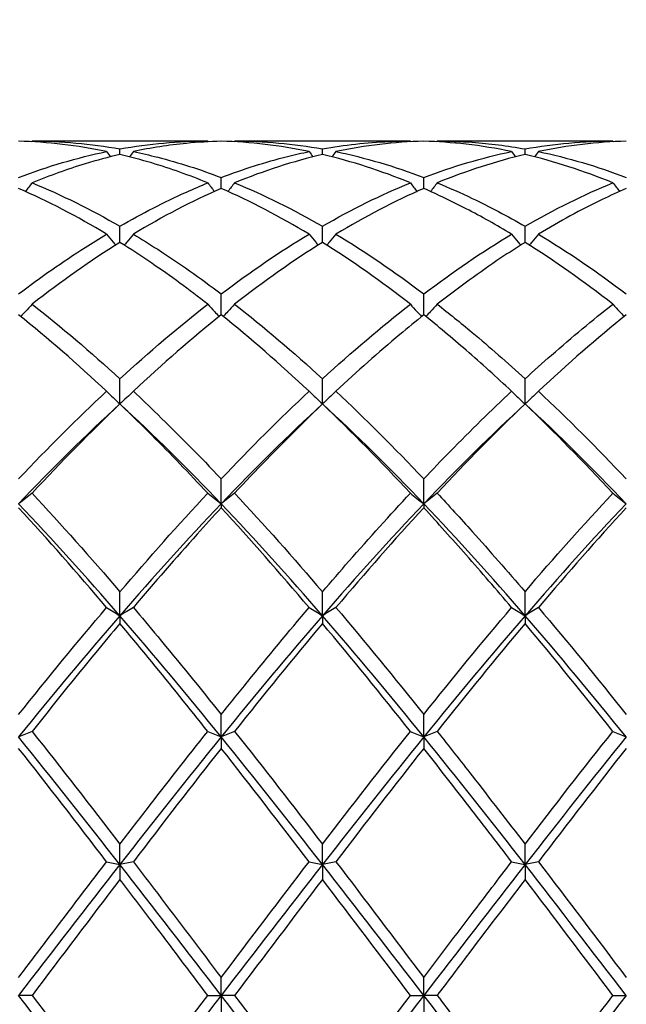
# Model space of a CAD drawing. Units: millimetres. Extents: x 21 to 771, y 21 to 539.
# Drawn here: x 623 to 629, y 198 to 209 of the extents above; entities that cross this region are included whole.
import ezdxf

# ---------------------------------------------------------------- set-up
doc = ezdxf.new("R2010")
doc.units = ezdxf.units.MM
doc.header["$LTSCALE"] = 2.666667
doc.layers.add('Dimension (ISO)', color=7, linetype='Continuous', lineweight=18, true_color=0x00003f)
doc.layers.add('Visible (ISO)', color=7, linetype='Continuous', lineweight=25, true_color=0x00003f)
doc.styles.add('Samuel Heath (ISO)', font='tahoma.ttf')
doc.dimstyles.new('Samuel Heath (ISO)', dxfattribs={"dimscale": 2.666667, "dimtxt": 3, "dimasz": 2.5, "dimexe": 1, "dimexo": 1.5, "dimgap": 0.762, "dimtad": 0, "dimtih": 1, "dimtoh": 1, "dimzin": 0, "dimdsep": 46, "dimtxsty": 'Samuel Heath (ISO)', "dimcen": 0.09, "dimdle": 10, "dimclrd": 256, "dimclre": 256, "dimclrt": 256, "dimazin": 0, "dimtfac": 1, "dimtmove": 0, "dimatfit": 3, "dimfxl": 1, "dimtolj": 1, "dimtzin": 0, "dimlwd": 15, "dimlwe": 15, "dimarcsym": 0})

# ---------------------------------------------------------------- blocks, each defined once
blk = doc.blocks.new('*D14')
at = {"layer": 'Defpoints', "color": 0, "transparency": 16777216}
for p in [(708.389, 258.888), (309.389, 197.778), (708.389, 197.778)]:
    blk.add_point(p, dxfattribs=at)
at = {"layer": 'Dimension (ISO)', "color": 176, "lineweight": 15, "true_color": 0x000080, "transparency": 16777216}
for p, q in [((309.389, 201.778), (309.389, 261.555)), ((708.389, 201.778), (708.389, 261.555)), ((316.056, 258.888), (488.678, 258.888)), ((701.722, 258.888), (529.1, 258.888))]:
    blk.add_line(p, q, dxfattribs=at)
at = {"layer": 'Dimension (ISO)', "color": 176, "true_color": 0x000080, "transparency": 16777216}
for points in [[(316.056, 259.999), (316.056, 257.777), (309.389, 258.888)], [(701.722, 259.999), (701.722, 257.777), (708.389, 258.888)]]:
    blk.add_solid(points, dxfattribs=at)
at = {"layer": 'Dimension (ISO)', "color": 176, "lineweight": 18, "true_color": 0x000080, "transparency": 16777216, "char_height": 8, "attachment_point": 2, "style": 'Samuel Heath (ISO)'}
for s, insert in [('\\A1; 399.00', (508.889, 269.253)), ('\\A1;[15{\\H0.7000x;\\S11/16;}]', (508.889, 256.856))]:
    blk.add_mtext(s, dxfattribs=dict(at, insert=insert))

msp = doc.modelspace()

# ---------------------------------------------------------------- linework, layer by layer
at = {"layer": 'Visible (ISO)'}
for p, q in [((624.74, 207.278), (622.788, 207.278)), ((626.99, 207.278), (625.038, 207.278)), ((629.24, 207.278), (627.288, 207.278)), ((623.764, 207.128), (623.764, 207.19)), ((626.014, 207.128), (626.014, 207.19)), ((628.264, 207.128), (628.264, 207.19)), ((624.889, 206.75), (624.889, 206.872)), ((627.139, 206.75), (627.139, 206.872)), ((623.764, 206.151), (623.764, 206.33)), ((626.014, 206.151), (626.014, 206.33)), ((628.264, 206.151), (628.264, 206.33)), ((624.889, 205.345), (624.889, 205.578)), ((627.139, 205.345), (627.139, 205.578)), ((623.764, 204.354), (623.764, 204.634)), ((626.014, 204.354), (626.014, 204.634)), ((628.264, 204.354), (628.264, 204.634)), ((624.889, 203.244), (624.889, 203.521)), ((627.139, 203.244), (627.139, 203.521)), ((624.889, 203.244), (624.889, 203.2)), ((627.139, 203.244), (627.139, 203.2)), ((623.764, 202), (623.764, 202.266)), ((626.014, 202), (626.014, 202.266)), ((628.264, 202), (628.264, 202.266)), ((623.764, 202), (623.764, 201.913)), ((626.014, 202), (626.014, 201.913)), ((628.264, 202), (628.264, 201.913)), ((624.889, 200.652), (624.889, 200.901)), ((627.139, 200.652), (627.139, 200.901)), ((624.889, 200.652), (624.889, 200.525)), ((627.139, 200.652), (627.139, 200.525)), ((623.764, 199.233), (623.764, 199.459)), ((626.014, 199.233), (626.014, 199.459)), ((628.264, 199.233), (628.264, 199.459)), ((623.764, 199.233), (623.764, 199.068)), ((626.014, 199.233), (626.014, 199.068)), ((628.264, 199.233), (628.264, 199.068)), ((624.889, 197.778), (624.889, 197.976)), ((627.139, 197.778), (627.139, 197.976)), ((622.788, 197.778), (622.639, 197.778)), ((624.74, 197.778), (624.889, 197.778)), ((625.038, 197.778), (624.889, 197.778)), ((624.889, 197.778), (624.889, 197.58)), ((626.99, 197.778), (627.139, 197.778)), ((627.139, 197.778), (627.139, 197.58)), ((627.288, 197.778), (627.139, 197.778)), ((629.24, 197.778), (629.389, 197.778))]:
    msp.add_line(p, q, dxfattribs=at)
for points in [[(623.615, 207.161), (623.289, 207.228), (622.964, 207.267), (622.639, 207.276)], [(622.788, 207.278), (622.786, 207.275), (622.784, 207.272), (622.782, 207.27)], [(622.788, 207.278), (623.113, 207.278), (623.438, 207.248), (623.764, 207.19)], [(623.764, 207.19), (624.089, 207.248), (624.414, 207.278), (624.74, 207.278)], [(624.74, 207.278), (624.742, 207.275), (624.743, 207.272), (624.745, 207.27)], [(625.865, 207.161), (625.54, 207.228), (625.215, 207.267), (624.889, 207.276)], [(625.038, 207.278), (625.036, 207.275), (625.034, 207.272), (625.032, 207.27)], [(625.038, 207.278), (625.364, 207.278), (625.689, 207.248), (626.014, 207.19)], [(627.139, 207.276), (626.814, 207.267), (626.489, 207.228), (626.163, 207.161)], [(626.99, 207.278), (626.992, 207.275), (626.993, 207.272), (626.995, 207.27)], [(627.288, 207.278), (627.286, 207.275), (627.284, 207.272), (627.282, 207.27)], [(628.264, 207.19), (628.59, 207.248), (628.915, 207.278), (629.24, 207.278)], [(629.389, 207.276), (629.063, 207.267), (628.738, 207.228), (628.413, 207.161)], [(629.24, 207.278), (629.242, 207.275), (629.243, 207.272), (629.245, 207.27)], [(622.639, 206.872), (622.964, 206.997), (623.289, 207.093), (623.615, 207.161)], [(623.615, 207.161), (623.629, 207.141), (623.644, 207.122), (623.658, 207.102)], [(623.913, 207.161), (623.899, 207.141), (623.884, 207.122), (623.87, 207.102)], [(625.865, 207.161), (625.879, 207.141), (625.894, 207.122), (625.908, 207.102)], [(626.163, 207.161), (626.149, 207.141), (626.134, 207.122), (626.12, 207.102)], [(626.163, 207.161), (626.488, 207.093), (626.813, 206.997), (627.139, 206.872)], [(627.139, 206.872), (627.465, 206.997), (627.79, 207.093), (628.115, 207.161)], [(628.115, 207.161), (628.129, 207.141), (628.144, 207.122), (628.158, 207.102)], [(628.413, 207.161), (628.399, 207.141), (628.384, 207.122), (628.37, 207.102)], [(628.413, 207.161), (628.739, 207.093), (629.064, 206.997), (629.389, 206.872)], [(626.014, 207.128), (625.689, 207.052), (625.364, 206.946), (625.038, 206.813)], [(626.99, 206.813), (626.664, 206.946), (626.339, 207.052), (626.014, 207.128)], [(628.264, 207.128), (627.938, 207.051), (627.613, 206.946), (627.288, 206.813)], [(629.24, 206.813), (628.915, 206.946), (628.59, 207.051), (628.264, 207.128)], [(622.788, 206.813), (623.113, 206.68), (623.438, 206.519), (623.764, 206.33)], [(625.038, 206.813), (625.364, 206.679), (625.689, 206.518), (626.014, 206.33)], [(626.014, 206.33), (626.34, 206.519), (626.665, 206.68), (626.99, 206.813)], [(628.264, 206.33), (628.589, 206.518), (628.914, 206.679), (629.24, 206.813)], [(623.615, 206.242), (623.289, 206.439), (622.964, 206.608), (622.639, 206.75)], [(624.889, 206.75), (624.564, 206.608), (624.239, 206.439), (623.913, 206.242)], [(625.865, 206.242), (625.54, 206.438), (625.215, 206.608), (624.889, 206.75)], [(627.139, 206.75), (626.813, 206.608), (626.488, 206.438), (626.163, 206.242)], [(624.889, 205.578), (625.215, 205.825), (625.54, 206.047), (625.865, 206.242)], [(626.163, 206.242), (626.488, 206.047), (626.813, 205.825), (627.139, 205.578)], [(627.139, 205.578), (627.464, 205.824), (627.789, 206.046), (628.115, 206.242)], [(628.413, 206.242), (628.739, 206.046), (629.064, 205.824), (629.389, 205.578)], [(623.764, 206.151), (623.439, 205.947), (623.114, 205.718), (622.788, 205.463)], [(626.014, 206.151), (625.688, 205.947), (625.363, 205.717), (625.038, 205.463)], [(626.99, 205.463), (626.664, 205.718), (626.339, 205.947), (626.014, 206.151)], [(629.24, 205.463), (628.915, 205.717), (628.59, 205.946), (628.264, 206.151)], [(622.788, 205.463), (623.113, 205.21), (623.438, 204.933), (623.764, 204.634)], [(623.764, 204.634), (624.09, 204.933), (624.415, 205.21), (624.74, 205.463)], [(625.038, 205.463), (625.364, 205.21), (625.689, 204.932), (626.014, 204.634)], [(626.014, 204.634), (626.339, 204.932), (626.664, 205.209), (626.99, 205.463)], [(623.615, 204.495), (623.289, 204.801), (622.964, 205.085), (622.639, 205.345)], [(624.889, 205.345), (624.563, 205.084), (624.238, 204.8), (623.913, 204.495)], [(625.865, 204.495), (625.54, 204.8), (625.215, 205.084), (624.889, 205.345)], [(629.389, 205.345), (629.064, 205.085), (628.739, 204.801), (628.413, 204.495)], [(622.639, 203.521), (622.965, 203.865), (623.29, 204.191), (623.615, 204.495)], [(624.889, 203.521), (625.214, 203.864), (625.539, 204.19), (625.865, 204.495)], [(626.163, 204.495), (626.488, 204.191), (626.813, 203.865), (627.139, 203.521)], [(628.413, 204.495), (628.739, 204.19), (629.064, 203.864), (629.389, 203.521)], [(623.764, 204.354), (623.389, 204.01), (623.014, 203.638), (622.639, 203.244)], [(623.764, 204.354), (623.438, 204.042), (623.113, 203.711), (622.788, 203.362)], [(624.889, 203.244), (624.514, 203.638), (624.139, 204.01), (623.764, 204.354)], [(626.014, 204.354), (625.639, 204.01), (625.264, 203.638), (624.889, 203.244)], [(626.99, 203.362), (626.664, 203.711), (626.339, 204.043), (626.014, 204.354)], [(627.139, 203.244), (626.764, 203.638), (626.389, 204.01), (626.014, 204.354)], [(628.264, 204.354), (627.889, 204.01), (627.514, 203.638), (627.139, 203.244)], [(628.264, 204.354), (627.939, 204.043), (627.614, 203.712), (627.288, 203.362)], [(629.24, 203.362), (628.915, 203.71), (628.59, 204.042), (628.264, 204.354)], [(629.389, 203.244), (629.014, 203.638), (628.639, 204.01), (628.264, 204.354)], [(622.788, 203.362), (623.113, 203.013), (623.438, 202.647), (623.764, 202.266)], [(623.764, 202.266), (624.089, 202.646), (624.414, 203.012), (624.74, 203.362)], [(625.038, 203.362), (625.364, 203.012), (625.689, 202.646), (626.014, 202.266)], [(628.264, 202.266), (628.589, 202.647), (628.914, 203.013), (629.24, 203.362)], [(623.764, 202), (623.389, 202.434), (623.014, 202.85), (622.639, 203.244)], [(623.615, 202.091), (623.289, 202.476), (622.964, 202.847), (622.639, 203.2)], [(624.889, 203.244), (624.514, 202.85), (624.139, 202.434), (623.764, 202)], [(626.014, 202), (625.639, 202.434), (625.264, 202.85), (624.889, 203.244)], [(625.865, 202.091), (625.54, 202.475), (625.215, 202.846), (624.889, 203.2)], [(627.139, 203.244), (626.764, 202.85), (626.389, 202.434), (626.014, 202)], [(627.139, 203.2), (626.814, 202.847), (626.489, 202.476), (626.163, 202.091)], [(628.264, 202), (627.889, 202.434), (627.514, 202.85), (627.139, 203.244)], [(629.389, 203.244), (629.014, 202.85), (628.639, 202.434), (628.264, 202)], [(629.389, 203.2), (629.063, 202.846), (628.738, 202.475), (628.413, 202.091)], [(622.639, 200.901), (622.964, 201.308), (623.289, 201.706), (623.615, 202.091)], [(623.764, 202), (623.389, 201.566), (623.014, 201.115), (622.639, 200.652)], [(624.889, 200.652), (624.514, 201.115), (624.139, 201.566), (623.764, 202)], [(626.014, 202), (625.639, 201.566), (625.264, 201.115), (624.889, 200.652)], [(627.139, 200.652), (626.764, 201.115), (626.389, 201.566), (626.014, 202)], [(626.163, 202.091), (626.488, 201.707), (626.813, 201.309), (627.139, 200.901)], [(627.139, 200.901), (627.464, 201.309), (627.789, 201.706), (628.115, 202.091)], [(628.264, 202), (627.889, 201.566), (627.514, 201.115), (627.139, 200.652)], [(629.389, 200.652), (629.014, 201.115), (628.639, 201.566), (628.264, 202)], [(628.413, 202.091), (628.739, 201.706), (629.064, 201.308), (629.389, 200.901)], [(626.014, 201.913), (625.689, 201.526), (625.364, 201.125), (625.038, 200.713)], [(626.99, 200.713), (626.664, 201.125), (626.339, 201.525), (626.014, 201.913)], [(628.264, 201.913), (627.938, 201.525), (627.613, 201.124), (627.288, 200.713)], [(629.24, 200.713), (628.915, 201.123), (628.59, 201.524), (628.264, 201.913)], [(622.788, 200.713), (623.113, 200.304), (623.438, 199.885), (623.764, 199.459)], [(625.038, 200.713), (625.364, 200.303), (625.689, 199.883), (626.014, 199.459)], [(626.014, 199.459), (626.339, 199.884), (626.664, 200.303), (626.99, 200.713)], [(628.264, 199.459), (628.59, 199.885), (628.915, 200.304), (629.24, 200.713)], [(623.764, 199.233), (623.389, 199.714), (623.014, 200.189), (622.639, 200.652)], [(624.889, 200.652), (624.514, 200.189), (624.139, 199.714), (623.764, 199.233)], [(626.014, 199.233), (625.639, 199.714), (625.264, 200.189), (624.889, 200.652)], [(627.139, 200.652), (626.764, 200.189), (626.389, 199.714), (626.014, 199.233)], [(628.264, 199.233), (627.889, 199.714), (627.514, 200.189), (627.139, 200.652)], [(629.389, 200.652), (629.014, 200.189), (628.639, 199.714), (628.264, 199.233)], [(623.615, 199.264), (623.289, 199.691), (622.964, 200.112), (622.639, 200.525)], [(624.889, 200.525), (624.564, 200.112), (624.239, 199.691), (623.913, 199.264)], [(625.865, 199.264), (625.54, 199.69), (625.215, 200.111), (624.889, 200.525)], [(627.139, 200.525), (626.813, 200.111), (626.488, 199.69), (626.163, 199.264)], [(629.389, 200.525), (629.064, 200.112), (628.739, 199.691), (628.413, 199.264)], [(624.889, 197.976), (625.214, 198.407), (625.539, 198.838), (625.865, 199.264)], [(626.163, 199.264), (626.488, 198.838), (626.813, 198.408), (627.139, 197.976)], [(628.413, 199.264), (628.739, 198.837), (629.064, 198.407), (629.389, 197.976)], [(623.764, 199.233), (623.389, 198.752), (623.014, 198.265), (622.639, 197.778)], [(624.889, 197.778), (624.514, 198.265), (624.139, 198.752), (623.764, 199.233)], [(626.014, 199.233), (625.639, 198.752), (625.264, 198.265), (624.889, 197.778)], [(627.139, 197.778), (626.764, 198.265), (626.389, 198.752), (626.014, 199.233)], [(628.264, 199.233), (627.889, 198.752), (627.514, 198.265), (627.139, 197.778)], [(629.389, 197.778), (629.014, 198.265), (628.639, 198.752), (628.264, 199.233)], [(623.764, 199.068), (623.439, 198.641), (623.114, 198.21), (622.788, 197.778)], [(626.014, 199.068), (625.688, 198.64), (625.363, 198.209), (625.038, 197.778)], [(626.99, 197.778), (626.664, 198.21), (626.339, 198.641), (626.014, 199.068)], [(629.24, 197.778), (628.915, 198.209), (628.59, 198.64), (628.264, 199.068)], [(623.764, 196.323), (623.389, 196.804), (623.014, 197.291), (622.639, 197.778)], [(622.788, 197.778), (623.113, 197.347), (623.438, 196.916), (623.764, 196.487)], [(624.889, 197.778), (624.514, 197.291), (624.139, 196.804), (623.764, 196.323)], [(623.764, 196.487), (624.089, 196.915), (624.414, 197.346), (624.74, 197.778)], [(626.014, 196.323), (625.639, 196.804), (625.264, 197.291), (624.889, 197.778)], [(625.038, 197.778), (625.364, 197.346), (625.689, 196.915), (626.014, 196.487)], [(626.014, 196.487), (626.339, 196.915), (626.664, 197.346), (626.99, 197.778)], [(627.139, 197.778), (626.764, 197.291), (626.389, 196.804), (626.014, 196.323)], [(628.264, 196.323), (627.889, 196.804), (627.514, 197.291), (627.139, 197.778)], [(629.389, 197.778), (629.014, 197.291), (628.639, 196.804), (628.264, 196.323)], [(628.264, 196.487), (628.589, 196.915), (628.914, 197.346), (629.24, 197.778)]]:
    msp.add_open_spline(points, degree=3, dxfattribs=at)
for points, knots in [([(624.889, 207.276), (624.761, 207.272), (624.633, 207.264), (624.307, 207.232), (624.11, 207.202), (623.913, 207.161)], [1.1021233, 1.1021233, 1.1021233, 1.1021233, 1.1661352, 1.1661352, 1.2645295, 1.2645295, 1.2645295, 1.2645295]), ([(626.014, 207.19), (626.259, 207.234), (626.505, 207.262), (626.831, 207.276), (626.91, 207.278), (626.99, 207.278)], [2.7923985, 2.7923985, 2.7923985, 2.7923985, 2.9153379, 2.9153379, 2.9548509, 2.9548509, 2.9548509, 2.9548509]), ([(628.115, 207.161), (627.947, 207.196), (627.779, 207.223), (627.453, 207.26), (627.296, 207.271), (627.139, 207.276)], [1.6653066, 1.6653066, 1.6653066, 1.6653066, 1.7492027, 1.7492027, 1.8277022, 1.8277022, 1.8277022, 1.8277022]), ([(627.288, 207.278), (627.417, 207.278), (627.547, 207.273), (627.872, 207.25), (628.068, 207.225), (628.264, 207.19)], [41.3332547, 41.3332547, 41.3332547, 41.3332547, 41.3977983, 41.3977983, 41.4956601, 41.4956601, 41.4956601, 41.4956601]), ([(623.913, 207.161), (624.003, 207.142), (624.093, 207.121), (624.419, 207.038), (624.654, 206.962), (624.889, 206.872)], [40.7698014, 40.7698014, 40.7698014, 40.7698014, 40.8147307, 40.8147307, 40.9322447, 40.9322447, 40.9322447, 40.9322447]), ([(624.889, 206.872), (625.134, 206.966), (625.38, 207.044), (625.706, 207.126), (625.785, 207.144), (625.865, 207.161)], [2.7923985, 2.7923985, 2.7923985, 2.7923985, 2.9153379, 2.9153379, 2.9548509, 2.9548509, 2.9548509, 2.9548509]), ([(623.764, 207.128), (623.636, 207.098), (623.508, 207.063), (623.182, 206.964), (622.985, 206.893), (622.788, 206.813)], [1.1021233, 1.1021233, 1.1021233, 1.1021233, 1.1661352, 1.1661352, 1.2645295, 1.2645295, 1.2645295, 1.2645295]), ([(624.74, 206.813), (624.533, 206.898), (624.326, 206.971), (624, 207.069), (623.882, 207.1), (623.764, 207.128)], [2.228731, 2.228731, 2.228731, 2.228731, 2.3322703, 2.3322703, 2.3911445, 2.3911445, 2.3911445, 2.3911445]), ([(622.788, 206.813), (622.764, 206.781), (622.739, 206.749), (622.714, 206.717), (622.714, 206.717), (622.714, 206.717)], [-0.02495535, -0.02495535, -0.02495535, -0.02495535, -0.01248371, -0.01248371, -0.01239508, -0.01239508, -0.01239508, -0.01239508]), ([(623.764, 206.33), (624.009, 206.472), (624.255, 206.599), (624.581, 206.746), (624.66, 206.78), (624.74, 206.813)], [2.7923985, 2.7923985, 2.7923985, 2.7923985, 2.9153379, 2.9153379, 2.9548509, 2.9548509, 2.9548509, 2.9548509]), ([(624.74, 206.813), (624.764, 206.781), (624.789, 206.749), (624.814, 206.717), (624.814, 206.717), (624.814, 206.717)], [-0.02495535, -0.02495535, -0.02495535, -0.02495535, -0.01248371, -0.01248371, -0.01239508, -0.01239508, -0.01239508, -0.01239508]), ([(625.038, 206.813), (625.014, 206.781), (624.989, 206.749), (624.964, 206.717), (624.964, 206.717), (624.964, 206.717)], [-0.02495535, -0.02495535, -0.02495535, -0.02495535, -0.01248371, -0.01248371, -0.01239508, -0.01239508, -0.01239508, -0.01239508]), ([(626.99, 206.813), (627.014, 206.781), (627.039, 206.749), (627.064, 206.717), (627.064, 206.717), (627.064, 206.717)], [-0.02495535, -0.02495535, -0.02495535, -0.02495535, -0.01248371, -0.01248371, -0.01239508, -0.01239508, -0.01239508, -0.01239508]), ([(627.288, 206.813), (627.264, 206.781), (627.239, 206.749), (627.214, 206.717), (627.214, 206.717), (627.214, 206.717)], [-0.02495535, -0.02495535, -0.02495535, -0.02495535, -0.01248371, -0.01248371, -0.01239508, -0.01239508, -0.01239508, -0.01239508]), ([(627.288, 206.813), (627.417, 206.76), (627.547, 206.702), (627.872, 206.547), (628.068, 206.443), (628.264, 206.33)], [41.3332547, 41.3332547, 41.3332547, 41.3332547, 41.3977983, 41.3977983, 41.4956601, 41.4956601, 41.4956601, 41.4956601]), ([(629.24, 206.813), (629.264, 206.781), (629.289, 206.749), (629.314, 206.717), (629.314, 206.717), (629.314, 206.717)], [-0.02495535, -0.02495535, -0.02495535, -0.02495535, -0.01248371, -0.01248371, -0.01239508, -0.01239508, -0.01239508, -0.01239508]), ([(628.115, 206.242), (627.947, 206.343), (627.779, 206.438), (627.453, 206.606), (627.296, 206.681), (627.139, 206.75)], [1.6653066, 1.6653066, 1.6653066, 1.6653066, 1.7492027, 1.7492027, 1.8277022, 1.8277022, 1.8277022, 1.8277022]), ([(629.389, 206.75), (629.3, 206.711), (629.211, 206.67), (628.885, 206.513), (628.649, 206.384), (628.413, 206.242)], [0.5386696, 0.5386696, 0.5386696, 0.5386696, 0.5830676, 0.5830676, 0.7011144, 0.7011144, 0.7011144, 0.7011144]), ([(622.639, 205.578), (622.884, 205.764), (623.13, 205.936), (623.456, 206.145), (623.535, 206.195), (623.615, 206.242)], [2.7923985, 2.7923985, 2.7923985, 2.7923985, 2.9153379, 2.9153379, 2.9548509, 2.9548509, 2.9548509, 2.9548509]), ([(623.615, 206.242), (623.639, 206.212), (623.664, 206.182), (623.698, 206.142), (623.707, 206.131), (623.716, 206.12)], [-0.02495535, -0.02495535, -0.02495535, -0.02495535, -0.01248371, -0.01248371, -0.00792954, -0.00792954, -0.00792954, -0.00792954]), ([(623.913, 206.242), (623.889, 206.212), (623.864, 206.182), (623.83, 206.142), (623.821, 206.131), (623.812, 206.12)], [-0.02495535, -0.02495535, -0.02495535, -0.02495535, -0.01248371, -0.01248371, -0.00792954, -0.00792954, -0.00792954, -0.00792954]), ([(623.913, 206.242), (624.003, 206.188), (624.093, 206.132), (624.419, 205.921), (624.654, 205.756), (624.889, 205.578)], [40.7698014, 40.7698014, 40.7698014, 40.7698014, 40.8147307, 40.8147307, 40.9322447, 40.9322447, 40.9322447, 40.9322447]), ([(625.865, 206.242), (625.889, 206.212), (625.914, 206.182), (625.948, 206.142), (625.957, 206.131), (625.966, 206.12)], [-0.02495535, -0.02495535, -0.02495535, -0.02495535, -0.01248371, -0.01248371, -0.00792954, -0.00792954, -0.00792954, -0.00792954]), ([(626.163, 206.242), (626.139, 206.212), (626.114, 206.182), (626.08, 206.142), (626.071, 206.131), (626.062, 206.12)], [-0.02495535, -0.02495535, -0.02495535, -0.02495535, -0.01248371, -0.01248371, -0.00792954, -0.00792954, -0.00792954, -0.00792954]), ([(628.115, 206.242), (628.139, 206.212), (628.164, 206.182), (628.198, 206.142), (628.207, 206.131), (628.216, 206.12)], [-0.02495535, -0.02495535, -0.02495535, -0.02495535, -0.01248371, -0.01248371, -0.00792954, -0.00792954, -0.00792954, -0.00792954]), ([(628.413, 206.242), (628.389, 206.212), (628.364, 206.182), (628.33, 206.142), (628.321, 206.131), (628.312, 206.12)], [-0.02495535, -0.02495535, -0.02495535, -0.02495535, -0.01248371, -0.01248371, -0.00792954, -0.00792954, -0.00792954, -0.00792954]), ([(624.74, 205.463), (624.533, 205.625), (624.326, 205.777), (624, 205.999), (623.882, 206.077), (623.764, 206.151)], [2.228731, 2.228731, 2.228731, 2.228731, 2.3322703, 2.3322703, 2.3911445, 2.3911445, 2.3911445, 2.3911445]), ([(628.264, 206.151), (628.175, 206.095), (628.086, 206.037), (627.76, 205.819), (627.524, 205.647), (627.288, 205.463)], [0.5386696, 0.5386696, 0.5386696, 0.5386696, 0.5830676, 0.5830676, 0.7011144, 0.7011144, 0.7011144, 0.7011144]), ([(622.788, 205.463), (622.764, 205.436), (622.739, 205.409), (622.697, 205.364), (622.68, 205.345), (622.662, 205.327)], [-0.02495535, -0.02495535, -0.02495535, -0.02495535, -0.01248371, -0.01248371, -0.00387205, -0.00387205, -0.00387205, -0.00387205]), ([(624.74, 205.463), (624.764, 205.436), (624.789, 205.409), (624.831, 205.364), (624.848, 205.345), (624.865, 205.327)], [-0.02495535, -0.02495535, -0.02495535, -0.02495535, -0.01248371, -0.01248371, -0.00387205, -0.00387205, -0.00387205, -0.00387205]), ([(625.038, 205.463), (625.014, 205.436), (624.989, 205.409), (624.947, 205.364), (624.93, 205.345), (624.912, 205.327)], [-0.02495535, -0.02495535, -0.02495535, -0.02495535, -0.01248371, -0.01248371, -0.00387205, -0.00387205, -0.00387205, -0.00387205]), ([(626.99, 205.463), (627.014, 205.436), (627.039, 205.409), (627.081, 205.364), (627.098, 205.345), (627.115, 205.327)], [-0.02495535, -0.02495535, -0.02495535, -0.02495535, -0.01248371, -0.01248371, -0.00387205, -0.00387205, -0.00387205, -0.00387205]), ([(627.288, 205.463), (627.264, 205.436), (627.239, 205.409), (627.197, 205.364), (627.18, 205.345), (627.162, 205.327)], [-0.02495535, -0.02495535, -0.02495535, -0.02495535, -0.01248371, -0.01248371, -0.00387205, -0.00387205, -0.00387205, -0.00387205]), ([(627.288, 205.463), (627.417, 205.363), (627.547, 205.258), (627.872, 204.986), (628.068, 204.813), (628.264, 204.634)], [41.3332547, 41.3332547, 41.3332547, 41.3332547, 41.3977983, 41.3977983, 41.4956601, 41.4956601, 41.4956601, 41.4956601]), ([(628.264, 204.634), (628.362, 204.724), (628.46, 204.812), (628.786, 205.098), (629.013, 205.287), (629.24, 205.463)], [3.3550169, 3.3550169, 3.3550169, 3.3550169, 3.4039769, 3.4039769, 3.5173878, 3.5173878, 3.5173878, 3.5173878]), ([(629.24, 205.463), (629.264, 205.436), (629.289, 205.409), (629.331, 205.364), (629.348, 205.345), (629.365, 205.327)], [-0.02495535, -0.02495535, -0.02495535, -0.02495535, -0.01248371, -0.01248371, -0.00387205, -0.00387205, -0.00387205, -0.00387205]), ([(627.139, 205.345), (627.05, 205.274), (626.961, 205.201), (626.635, 204.927), (626.399, 204.716), (626.163, 204.495)], [0.5386696, 0.5386696, 0.5386696, 0.5386696, 0.5830676, 0.5830676, 0.7011144, 0.7011144, 0.7011144, 0.7011144]), ([(628.115, 204.495), (627.947, 204.653), (627.779, 204.805), (627.453, 205.088), (627.296, 205.22), (627.139, 205.345)], [1.6653066, 1.6653066, 1.6653066, 1.6653066, 1.7492027, 1.7492027, 1.8277022, 1.8277022, 1.8277022, 1.8277022]), ([(623.615, 204.495), (623.639, 204.471), (623.664, 204.448), (623.713, 204.401), (623.738, 204.377), (623.764, 204.354)], [-0.02495535, -0.02495535, -0.02495535, -0.02495535, -0.01248371, -0.01248371, 0, 0, 0, 0]), ([(623.913, 204.495), (623.889, 204.471), (623.864, 204.448), (623.814, 204.401), (623.789, 204.377), (623.764, 204.354)], [-0.02495535, -0.02495535, -0.02495535, -0.02495535, -0.01248371, -0.01248371, 0, 0, 0, 0]), ([(623.913, 204.495), (624.003, 204.411), (624.093, 204.325), (624.419, 204.008), (624.654, 203.769), (624.889, 203.521)], [40.7698014, 40.7698014, 40.7698014, 40.7698014, 40.8147307, 40.8147307, 40.9322447, 40.9322447, 40.9322447, 40.9322447]), ([(625.865, 204.495), (625.889, 204.471), (625.914, 204.448), (625.963, 204.401), (625.988, 204.377), (626.014, 204.354)], [-0.02495535, -0.02495535, -0.02495535, -0.02495535, -0.01248371, -0.01248371, 0, 0, 0, 0]), ([(626.163, 204.495), (626.139, 204.471), (626.114, 204.448), (626.064, 204.401), (626.039, 204.377), (626.014, 204.354)], [-0.02495535, -0.02495535, -0.02495535, -0.02495535, -0.01248371, -0.01248371, 0, 0, 0, 0]), ([(627.139, 203.521), (627.237, 203.624), (627.335, 203.726), (627.661, 204.06), (627.888, 204.283), (628.115, 204.495)], [3.3550169, 3.3550169, 3.3550169, 3.3550169, 3.4039769, 3.4039769, 3.5173878, 3.5173878, 3.5173878, 3.5173878]), ([(628.115, 204.495), (628.139, 204.471), (628.164, 204.448), (628.213, 204.401), (628.238, 204.377), (628.264, 204.354)], [-0.02495535, -0.02495535, -0.02495535, -0.02495535, -0.01248371, -0.01248371, 0, 0, 0, 0]), ([(628.413, 204.495), (628.389, 204.471), (628.364, 204.448), (628.314, 204.401), (628.289, 204.377), (628.264, 204.354)], [-0.02495535, -0.02495535, -0.02495535, -0.02495535, -0.01248371, -0.01248371, 0, 0, 0, 0]), ([(624.74, 203.362), (624.533, 203.584), (624.326, 203.799), (624, 204.125), (623.882, 204.241), (623.764, 204.354)], [2.228731, 2.228731, 2.228731, 2.228731, 2.3322703, 2.3322703, 2.3911445, 2.3911445, 2.3911445, 2.3911445]), ([(626.014, 204.354), (625.925, 204.269), (625.836, 204.182), (625.51, 203.859), (625.274, 203.615), (625.038, 203.362)], [0.5386696, 0.5386696, 0.5386696, 0.5386696, 0.5830676, 0.5830676, 0.7011144, 0.7011144, 0.7011144, 0.7011144]), ([(622.788, 203.362), (622.764, 203.342), (622.739, 203.322), (622.689, 203.283), (622.664, 203.264), (622.639, 203.244)], [-0.02495535, -0.02495535, -0.02495535, -0.02495535, -0.01248371, -0.01248371, 0, 0, 0, 0]), ([(624.74, 203.362), (624.764, 203.342), (624.789, 203.322), (624.838, 203.283), (624.863, 203.264), (624.889, 203.244)], [-0.02495535, -0.02495535, -0.02495535, -0.02495535, -0.01248371, -0.01248371, 0, 0, 0, 0]), ([(625.038, 203.362), (625.014, 203.342), (624.989, 203.322), (624.939, 203.283), (624.914, 203.264), (624.889, 203.244)], [-0.02495535, -0.02495535, -0.02495535, -0.02495535, -0.01248371, -0.01248371, 0, 0, 0, 0]), ([(626.014, 202.266), (626.112, 202.381), (626.21, 202.494), (626.536, 202.866), (626.763, 203.118), (626.99, 203.362)], [3.3550169, 3.3550169, 3.3550169, 3.3550169, 3.4039769, 3.4039769, 3.5173878, 3.5173878, 3.5173878, 3.5173878]), ([(626.99, 203.362), (627.014, 203.342), (627.039, 203.322), (627.088, 203.283), (627.113, 203.264), (627.139, 203.244)], [-0.02495535, -0.02495535, -0.02495535, -0.02495535, -0.01248371, -0.01248371, 0, 0, 0, 0]), ([(627.288, 203.362), (627.264, 203.342), (627.239, 203.322), (627.189, 203.283), (627.164, 203.264), (627.139, 203.244)], [-0.02495535, -0.02495535, -0.02495535, -0.02495535, -0.01248371, -0.01248371, 0, 0, 0, 0]), ([(627.288, 203.362), (627.417, 203.223), (627.547, 203.082), (627.872, 202.719), (628.068, 202.495), (628.264, 202.266)], [41.3332547, 41.3332547, 41.3332547, 41.3332547, 41.3977983, 41.3977983, 41.4956601, 41.4956601, 41.4956601, 41.4956601]), ([(629.24, 203.362), (629.264, 203.342), (629.289, 203.322), (629.338, 203.283), (629.363, 203.264), (629.389, 203.244)], [-0.02495535, -0.02495535, -0.02495535, -0.02495535, -0.01248371, -0.01248371, 0, 0, 0, 0]), ([(624.889, 203.2), (624.8, 203.104), (624.711, 203.005), (624.385, 202.641), (624.149, 202.369), (623.913, 202.091)], [0.5386696, 0.5386696, 0.5386696, 0.5386696, 0.5830676, 0.5830676, 0.7011144, 0.7011144, 0.7011144, 0.7011144]), ([(628.115, 202.091), (627.947, 202.289), (627.779, 202.484), (627.453, 202.854), (627.296, 203.029), (627.139, 203.2)], [1.6653066, 1.6653066, 1.6653066, 1.6653066, 1.7492027, 1.7492027, 1.8277022, 1.8277022, 1.8277022, 1.8277022]), ([(623.615, 202.091), (623.639, 202.075), (623.664, 202.06), (623.713, 202.03), (623.738, 202.015), (623.764, 202)], [-0.02495535, -0.02495535, -0.02495535, -0.02495535, -0.01248371, -0.01248371, 0, 0, 0, 0]), ([(623.913, 202.091), (623.889, 202.075), (623.864, 202.06), (623.814, 202.03), (623.789, 202.015), (623.764, 202)], [-0.02495535, -0.02495535, -0.02495535, -0.02495535, -0.01248371, -0.01248371, 0, 0, 0, 0]), ([(623.913, 202.091), (624.003, 201.984), (624.093, 201.877), (624.419, 201.485), (624.654, 201.195), (624.889, 200.901)], [40.7698014, 40.7698014, 40.7698014, 40.7698014, 40.8147307, 40.8147307, 40.9322447, 40.9322447, 40.9322447, 40.9322447]), ([(624.889, 200.901), (624.987, 201.024), (625.085, 201.146), (625.411, 201.548), (625.638, 201.823), (625.865, 202.091)], [3.3550169, 3.3550169, 3.3550169, 3.3550169, 3.4039769, 3.4039769, 3.5173878, 3.5173878, 3.5173878, 3.5173878]), ([(625.865, 202.091), (625.889, 202.075), (625.914, 202.06), (625.963, 202.03), (625.988, 202.015), (626.014, 202)], [-0.02495535, -0.02495535, -0.02495535, -0.02495535, -0.01248371, -0.01248371, 0, 0, 0, 0]), ([(626.163, 202.091), (626.139, 202.075), (626.114, 202.06), (626.064, 202.03), (626.039, 202.015), (626.014, 202)], [-0.02495535, -0.02495535, -0.02495535, -0.02495535, -0.01248371, -0.01248371, 0, 0, 0, 0]), ([(628.115, 202.091), (628.139, 202.075), (628.164, 202.06), (628.213, 202.03), (628.238, 202.015), (628.264, 202)], [-0.02495535, -0.02495535, -0.02495535, -0.02495535, -0.01248371, -0.01248371, 0, 0, 0, 0]), ([(628.413, 202.091), (628.389, 202.075), (628.364, 202.06), (628.314, 202.03), (628.289, 202.015), (628.264, 202)], [-0.02495535, -0.02495535, -0.02495535, -0.02495535, -0.01248371, -0.01248371, 0, 0, 0, 0]), ([(623.764, 201.913), (623.675, 201.807), (623.586, 201.7), (623.26, 201.304), (623.024, 201.011), (622.788, 200.713)], [0.5386696, 0.5386696, 0.5386696, 0.5386696, 0.5830676, 0.5830676, 0.7011144, 0.7011144, 0.7011144, 0.7011144]), ([(624.74, 200.713), (624.533, 200.974), (624.326, 201.232), (624, 201.63), (623.882, 201.773), (623.764, 201.913)], [2.2287311, 2.2287311, 2.2287311, 2.2287311, 2.3322703, 2.3322703, 2.3911445, 2.3911445, 2.3911445, 2.3911445]), ([(622.788, 200.713), (622.764, 200.703), (622.739, 200.693), (622.689, 200.672), (622.664, 200.662), (622.639, 200.652)], [-0.02495535, -0.02495535, -0.02495535, -0.02495535, -0.01248371, -0.01248371, 0, 0, 0, 0]), ([(623.764, 199.459), (623.862, 199.587), (623.96, 199.715), (624.286, 200.137), (624.513, 200.427), (624.74, 200.713)], [3.3550169, 3.3550169, 3.3550169, 3.3550169, 3.4039769, 3.4039769, 3.5173878, 3.5173878, 3.5173878, 3.5173878]), ([(624.74, 200.713), (624.764, 200.703), (624.789, 200.693), (624.838, 200.672), (624.863, 200.662), (624.889, 200.652)], [-0.02495535, -0.02495535, -0.02495535, -0.02495535, -0.01248371, -0.01248371, 0, 0, 0, 0]), ([(625.038, 200.713), (625.014, 200.703), (624.989, 200.693), (624.939, 200.672), (624.914, 200.662), (624.889, 200.652)], [-0.02495535, -0.02495535, -0.02495535, -0.02495535, -0.01248371, -0.01248371, 0, 0, 0, 0]), ([(626.99, 200.713), (627.014, 200.703), (627.039, 200.693), (627.088, 200.672), (627.113, 200.662), (627.139, 200.652)], [-0.02495535, -0.02495535, -0.02495535, -0.02495535, -0.01248371, -0.01248371, 0, 0, 0, 0]), ([(627.288, 200.713), (627.264, 200.703), (627.239, 200.693), (627.189, 200.672), (627.164, 200.662), (627.139, 200.652)], [-0.02495535, -0.02495535, -0.02495535, -0.02495535, -0.01248371, -0.01248371, 0, 0, 0, 0]), ([(627.288, 200.713), (627.417, 200.551), (627.547, 200.386), (627.872, 199.968), (628.068, 199.714), (628.264, 199.459)], [41.3332547, 41.3332547, 41.3332547, 41.3332547, 41.3977983, 41.3977983, 41.4956601, 41.4956601, 41.4956601, 41.4956601]), ([(629.24, 200.713), (629.264, 200.703), (629.289, 200.693), (629.338, 200.672), (629.363, 200.662), (629.389, 200.652)], [-0.02495535, -0.02495535, -0.02495535, -0.02495535, -0.01248428, -0.01248428, 0, 0, 0, 0]), ([(628.115, 199.264), (627.947, 199.484), (627.779, 199.703), (627.453, 200.124), (627.296, 200.325), (627.139, 200.525)], [1.6653066, 1.6653066, 1.6653066, 1.6653066, 1.7492027, 1.7492027, 1.8277022, 1.8277022, 1.8277022, 1.8277022]), ([(622.639, 197.976), (622.737, 198.106), (622.835, 198.236), (623.161, 198.667), (623.388, 198.967), (623.615, 199.264)], [3.3550169, 3.3550169, 3.3550169, 3.3550169, 3.4039769, 3.4039769, 3.5173878, 3.5173878, 3.5173878, 3.5173878]), ([(623.615, 199.264), (623.639, 199.259), (623.664, 199.253), (623.713, 199.243), (623.738, 199.238), (623.764, 199.233)], [-0.02495535, -0.02495535, -0.02495535, -0.02495535, -0.01248371, -0.01248371, 0, 0, 0, 0]), ([(623.913, 199.264), (623.889, 199.259), (623.864, 199.253), (623.814, 199.243), (623.789, 199.238), (623.764, 199.233)], [-0.02495535, -0.02495535, -0.02495535, -0.02495535, -0.01248371, -0.01248371, 0, 0, 0, 0]), ([(623.913, 199.264), (624.003, 199.146), (624.093, 199.028), (624.419, 198.598), (624.654, 198.287), (624.889, 197.976)], [40.7698014, 40.7698014, 40.7698014, 40.7698014, 40.8147307, 40.8147307, 40.9322447, 40.9322447, 40.9322447, 40.9322447]), ([(625.865, 199.264), (625.889, 199.259), (625.914, 199.253), (625.963, 199.243), (625.988, 199.238), (626.014, 199.233)], [-0.02495535, -0.02495535, -0.02495535, -0.02495535, -0.01248371, -0.01248371, 0, 0, 0, 0]), ([(626.163, 199.264), (626.139, 199.259), (626.114, 199.253), (626.064, 199.243), (626.039, 199.238), (626.014, 199.233)], [-0.02495535, -0.02495535, -0.02495535, -0.02495535, -0.01248371, -0.01248371, 0, 0, 0, 0]), ([(627.139, 197.976), (627.318, 198.213), (627.497, 198.45), (627.823, 198.88), (627.969, 199.073), (628.115, 199.264)], [41.30838, 41.30838, 41.30838, 41.30838, 41.3977983, 41.3977983, 41.4707779, 41.4707779, 41.4707779, 41.4707779]), ([(628.115, 199.264), (628.139, 199.259), (628.164, 199.253), (628.213, 199.243), (628.238, 199.238), (628.264, 199.233)], [-0.02495535, -0.02495535, -0.02495535, -0.02495535, -0.01248428, -0.01248428, 0, 0, 0, 0]), ([(628.413, 199.264), (628.389, 199.259), (628.364, 199.253), (628.314, 199.243), (628.289, 199.238), (628.264, 199.233)], [-0.02495535, -0.02495535, -0.02495535, -0.02495535, -0.01248428, -0.01248428, 0, 0, 0, 0]), ([(624.74, 197.778), (624.533, 198.052), (624.326, 198.327), (624, 198.758), (623.882, 198.913), (623.764, 199.068)], [2.2287311, 2.2287311, 2.2287311, 2.2287311, 2.3322703, 2.3322703, 2.3911445, 2.3911445, 2.3911445, 2.3911445]), ([(628.264, 199.068), (628.047, 198.782), (627.829, 198.495), (627.503, 198.063), (627.395, 197.92), (627.288, 197.778)], [1.6404149, 1.6404149, 1.6404149, 1.6404149, 1.7492027, 1.7492027, 1.8028379, 1.8028379, 1.8028379, 1.8028379]), ([(627.288, 197.778), (627.417, 197.606), (627.547, 197.435), (627.872, 197.003), (628.068, 196.744), (628.264, 196.487)], [41.3332546, 41.3332546, 41.3332546, 41.3332546, 41.3977983, 41.3977983, 41.4956601, 41.4956601, 41.4956601, 41.4956601])]:
    msp.add_open_spline(points, degree=3, knots=knots, dxfattribs=at)

# ---------------------------------------------------------------- dimensions: what is measured, and where the dimension line sits
at = {"layer": 'Dimension (ISO)', "color": 176, "lineweight": 18, "true_color": 0x000080}
dim = msp.add_linear_dim(base=(708.389, 258.888), p1=(309.389, 197.778), p2=(708.389, 197.778), angle=180, text=' <>\\X[15{\\H0.7000x;\\S11/16;}]', dimstyle='Samuel Heath (ISO)', override={"dimgap": 0.762, "dimtih": 0, "dimtoh": 0, "dimdec": 2, "dimpost": '\\X', "dimtol": 0, "dimlim": 0, "dimtp": 0, "dimtm": 0, "dimtdec": 2, "dimtofl": 0, "dimatfit": 1, "dimtvp": -0.25}, dxfattribs=at)
dim.commit()
dim.dimension.update_dxf_attribs({"geometry": '*D14', "text_midpoint": (508.889, 258.888), "dimtype": 160})

doc.saveas('drawing.dxf')
